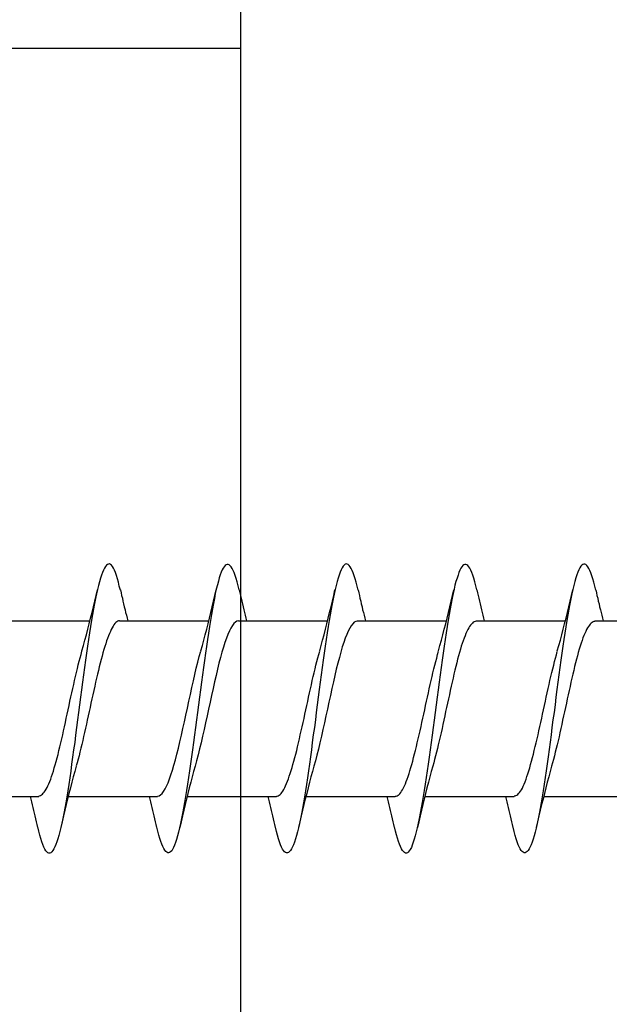
# Model space of a CAD drawing. Extents: x 3441 to 3798, y -874 to -618.
# Drawn here: x 3588 to 3588, y -853 to -853 of the extents above; entities that cross this region are included whole.
import ezdxf

# ---------------------------------------------------------------- set-up
doc = ezdxf.new("R2010")
doc.units = 0
doc.header["$LTSCALE"] = 250
doc.header["$MEASUREMENT"] = 0
doc.layers.add('2', color=2, linetype='CONTINUOUS', lineweight=25)
doc.layers.add('Visible (ANSI)', color=7, linetype='CONTINUOUS', lineweight=25)

# ---------------------------------------------------------------- blocks, each defined once
blk = doc.blocks.new('Flat Head 8x2')
at = {"layer": 'Visible (ANSI)', "color": 1}
for points in [[(15907.158, 14212.914), (15907.143, 14212.973), (15907.129, 14213.029), (15907.115, 14213.079), (15907.101, 14213.125), (15907.087, 14213.165), (15907.073, 14213.2), (15907.059, 14213.23), (15907.044, 14213.253), (15907.03, 14213.271), (15907.016, 14213.283), (15907.002, 14213.289), (15906.988, 14213.288), (15906.974, 14213.282), (15906.959, 14213.27), (15906.945, 14213.252), (15906.931, 14213.229), (15906.917, 14213.201), (15906.903, 14213.167), (15906.889, 14213.128), (15906.875, 14213.084), (15906.86, 14213.036), (15906.846, 14212.982), (15906.832, 14212.924), (15906.818, 14212.862), (15906.804, 14212.795), (15906.79, 14212.723), (15906.775, 14212.648), (15906.761, 14212.568), (15906.747, 14212.485), (15906.733, 14212.398), (15906.719, 14212.307), (15906.705, 14212.214), (15906.691, 14212.117), (15906.676, 14212.018), (15906.662, 14211.917), (15906.648, 14211.814), (15906.634, 14211.709), (15906.62, 14211.603), (15906.606, 14211.496), (15906.592, 14211.389), (15906.577, 14211.281), (15906.563, 14211.172), (15906.549, 14211.064), (15906.535, 14210.956), (15906.521, 14210.849), (15906.507, 14210.744), (15906.492, 14210.639), (15906.478, 14210.536), (15906.464, 14210.435), (15906.45, 14210.336), (15906.436, 14210.239), (15906.422, 14210.145), (15906.408, 14210.055), (15906.393, 14209.968), (15906.379, 14209.885), (15906.365, 14209.805), (15906.351, 14209.73), (15906.337, 14209.659), (15906.323, 14209.592), (15906.308, 14209.53), (15906.294, 14209.472), (15906.28, 14209.418), (15906.266, 14209.369), (15906.252, 14209.326), (15906.238, 14209.287), (15906.224, 14209.253), (15906.209, 14209.225), (15906.195, 14209.201), (15906.181, 14209.184), (15906.167, 14209.172), (15906.153, 14209.165), (15906.139, 14209.165), (15906.125, 14209.17), (15906.11, 14209.182), (15906.096, 14209.199), (15906.082, 14209.223), (15906.068, 14209.252), (15906.054, 14209.287), (15906.04, 14209.328), (15906.025, 14209.373), (15906.011, 14209.424), (15905.997, 14209.479), (15905.983, 14209.539)], [(15908.851, 14212.92), (15908.837, 14212.979), (15908.823, 14213.034), (15908.808, 14213.083), (15908.794, 14213.126), (15908.78, 14213.165), (15908.766, 14213.197), (15908.752, 14213.225), (15908.738, 14213.247), (15908.724, 14213.264), (15908.709, 14213.275), (15908.695, 14213.281), (15908.681, 14213.281), (15908.667, 14213.276), (15908.653, 14213.266), (15908.639, 14213.25), (15908.624, 14213.229), (15908.61, 14213.203), (15908.596, 14213.171), (15908.582, 14213.134), (15908.568, 14213.091), (15908.554, 14213.043), (15908.54, 14212.989), (15908.525, 14212.93), (15908.511, 14212.867), (15908.497, 14212.798), (15908.483, 14212.725), (15908.469, 14212.648), (15908.455, 14212.567), (15908.441, 14212.483), (15908.426, 14212.395), (15908.412, 14212.304), (15908.398, 14212.21), (15908.384, 14212.114), (15908.37, 14212.015), (15908.356, 14211.914), (15908.341, 14211.811), (15908.327, 14211.707), (15908.313, 14211.602), (15908.299, 14211.495), (15908.285, 14211.388), (15908.271, 14211.28), (15908.257, 14211.172), (15908.242, 14211.064), (15908.228, 14210.956), (15908.214, 14210.85), (15908.2, 14210.744), (15908.186, 14210.64), (15908.172, 14210.538), (15908.157, 14210.437), (15908.143, 14210.339), (15908.129, 14210.243), (15908.115, 14210.15), (15908.101, 14210.06), (15908.087, 14209.972), (15908.073, 14209.888), (15908.058, 14209.808), (15908.044, 14209.731), (15908.03, 14209.658), (15908.016, 14209.589), (15908.002, 14209.525), (15907.988, 14209.466), (15907.974, 14209.411), (15907.959, 14209.362), (15907.945, 14209.317), (15907.931, 14209.279), (15907.917, 14209.246), (15907.903, 14209.219), (15907.889, 14209.198), (15907.874, 14209.182), (15907.86, 14209.173), (15907.846, 14209.169), (15907.832, 14209.17), (15907.818, 14209.177), (15907.804, 14209.189), (15907.79, 14209.207), (15907.775, 14209.23), (15907.761, 14209.259), (15907.747, 14209.292), (15907.733, 14209.331), (15907.719, 14209.374), (15907.705, 14209.423), (15907.69, 14209.477), (15907.676, 14209.535)], [(15910.544, 14212.913), (15910.53, 14212.972), (15910.516, 14213.027), (15910.502, 14213.076), (15910.488, 14213.121), (15910.473, 14213.161), (15910.459, 14213.196), (15910.445, 14213.225), (15910.431, 14213.25), (15910.417, 14213.268), (15910.403, 14213.281), (15910.389, 14213.288), (15910.374, 14213.289), (15910.36, 14213.284), (15910.346, 14213.273), (15910.332, 14213.256), (15910.318, 14213.233), (15910.304, 14213.205), (15910.29, 14213.171), (15910.275, 14213.131), (15910.261, 14213.087), (15910.247, 14213.037), (15910.233, 14212.983), (15910.219, 14212.924), (15910.205, 14212.86), (15910.19, 14212.792), (15910.176, 14212.721), (15910.162, 14212.645), (15910.148, 14212.565), (15910.134, 14212.482), (15910.12, 14212.395), (15910.106, 14212.305), (15910.091, 14212.213), (15910.077, 14212.117), (15910.063, 14212.018), (15910.049, 14211.917), (15910.035, 14211.814), (15910.021, 14211.71), (15910.006, 14211.604), (15909.992, 14211.497), (15909.978, 14211.389), (15909.964, 14211.282), (15909.95, 14211.173), (15909.936, 14211.065), (15909.922, 14210.958), (15909.907, 14210.851), (15909.893, 14210.745), (15909.879, 14210.64), (15909.865, 14210.537), (15909.851, 14210.436), (15909.837, 14210.337), (15909.823, 14210.24), (15909.808, 14210.146), (15909.794, 14210.055), (15909.78, 14209.967), (15909.766, 14209.883), (15909.752, 14209.803), (15909.738, 14209.726), (15909.723, 14209.655), (15909.709, 14209.588), (15909.695, 14209.525), (15909.681, 14209.468), (15909.667, 14209.415), (15909.653, 14209.367), (15909.639, 14209.324), (15909.624, 14209.286), (15909.61, 14209.254), (15909.596, 14209.226), (15909.582, 14209.204), (15909.568, 14209.187), (15909.554, 14209.175), (15909.539, 14209.169), (15909.525, 14209.169), (15909.511, 14209.174), (15909.497, 14209.184), (15909.483, 14209.201), (15909.469, 14209.223), (15909.455, 14209.251), (15909.44, 14209.285), (15909.426, 14209.325), (15909.412, 14209.37), (15909.398, 14209.42), (15909.384, 14209.476), (15909.37, 14209.536)], [(15912.238, 14212.918), (15912.223, 14212.979), (15912.209, 14213.034), (15912.195, 14213.084), (15912.181, 14213.129), (15912.167, 14213.168), (15912.153, 14213.201), (15912.139, 14213.228), (15912.124, 14213.25), (15912.11, 14213.266), (15912.096, 14213.277), (15912.082, 14213.282), (15912.068, 14213.282), (15912.054, 14213.276), (15912.039, 14213.265), (15912.025, 14213.249), (15912.011, 14213.227), (15911.997, 14213.2), (15911.983, 14213.167), (15911.969, 14213.13), (15911.955, 14213.087), (15911.94, 14213.04), (15911.926, 14212.987), (15911.912, 14212.929), (15911.898, 14212.867), (15911.884, 14212.799), (15911.87, 14212.727), (15911.855, 14212.65), (15911.841, 14212.569), (15911.827, 14212.485), (15911.813, 14212.397), (15911.799, 14212.306), (15911.785, 14212.212), (15911.771, 14212.115), (15911.756, 14212.016), (15911.742, 14211.915), (15911.728, 14211.812), (15911.714, 14211.707), (15911.7, 14211.601), (15911.686, 14211.495), (15911.672, 14211.387), (15911.657, 14211.279), (15911.643, 14211.171), (15911.629, 14211.063), (15911.615, 14210.956), (15911.601, 14210.849), (15911.587, 14210.743), (15911.572, 14210.639), (15911.558, 14210.536), (15911.544, 14210.435), (15911.53, 14210.337), (15911.516, 14210.242), (15911.502, 14210.149), (15911.488, 14210.059), (15911.473, 14209.972), (15911.459, 14209.889), (15911.445, 14209.809), (15911.431, 14209.733), (15911.417, 14209.66), (15911.403, 14209.592), (15911.388, 14209.528), (15911.374, 14209.469), (15911.36, 14209.414), (15911.346, 14209.365), (15911.332, 14209.32), (15911.318, 14209.28), (15911.304, 14209.247), (15911.289, 14209.218), (15911.275, 14209.196), (15911.261, 14209.179), (15911.247, 14209.169), (15911.233, 14209.165), (15911.219, 14209.166), (15911.205, 14209.174), (15911.19, 14209.187), (15911.176, 14209.205), (15911.162, 14209.229), (15911.148, 14209.258), (15911.134, 14209.293), (15911.12, 14209.332), (15911.105, 14209.377), (15911.091, 14209.426), (15911.077, 14209.48), (15911.063, 14209.539)], [(15913.931, 14212.914), (15913.917, 14212.973), (15913.903, 14213.027), (15913.888, 14213.076), (15913.874, 14213.12), (15913.86, 14213.16), (15913.846, 14213.194), (15913.832, 14213.223), (15913.818, 14213.247), (15913.804, 14213.266), (15913.789, 14213.279), (15913.775, 14213.286), (15913.761, 14213.288), (15913.747, 14213.283), (15913.733, 14213.273), (15913.719, 14213.257), (15913.704, 14213.235), (15913.69, 14213.207), (15913.676, 14213.173), (15913.662, 14213.133), (15913.648, 14213.089), (15913.634, 14213.039), (15913.62, 14212.984), (15913.605, 14212.925), (15913.591, 14212.861), (15913.577, 14212.793), (15913.563, 14212.72), (15913.549, 14212.644), (15913.535, 14212.564), (15913.521, 14212.481), (15913.506, 14212.394), (15913.492, 14212.304), (15913.478, 14212.211), (15913.464, 14212.115), (15913.45, 14212.017), (15913.436, 14211.917), (15913.421, 14211.814), (15913.407, 14211.71), (15913.393, 14211.604), (15913.379, 14211.497), (15913.365, 14211.389), (15913.351, 14211.281), (15913.337, 14211.173), (15913.322, 14211.066), (15913.308, 14210.958), (15913.294, 14210.852), (15913.28, 14210.746), (15913.266, 14210.641), (15913.252, 14210.538), (15913.237, 14210.437), (15913.223, 14210.338), (15913.209, 14210.242), (15913.195, 14210.148), (15913.181, 14210.056), (15913.167, 14209.968), (15913.153, 14209.884), (15913.138, 14209.803), (15913.124, 14209.726), (15913.11, 14209.654), (15913.096, 14209.586), (15913.082, 14209.523), (15913.068, 14209.465), (15913.054, 14209.412), (15913.039, 14209.365), (15913.025, 14209.322), (15913.011, 14209.285), (15912.997, 14209.253), (15912.983, 14209.226), (15912.969, 14209.204), (15912.954, 14209.188), (15912.94, 14209.177), (15912.926, 14209.171), (15912.912, 14209.171), (15912.898, 14209.177), (15912.884, 14209.187), (15912.87, 14209.204), (15912.855, 14209.225), (15912.841, 14209.253), (15912.827, 14209.286), (15912.813, 14209.325), (15912.799, 14209.369), (15912.785, 14209.419), (15912.77, 14209.474), (15912.756, 14209.534)], [(15906.611, 14212.048), (15906.632, 14212.124), (15906.653, 14212.201), (15906.674, 14212.278), (15906.694, 14212.357), (15906.714, 14212.436), (15906.734, 14212.516), (15906.754, 14212.596), (15906.773, 14212.677), (15906.792, 14212.758), (15906.811, 14212.839), (15906.83, 14212.92)], [(15907.158, 14212.92), (15907.167, 14212.879), (15907.176, 14212.839), (15907.186, 14212.799), (15907.195, 14212.758), (15907.204, 14212.718), (15907.214, 14212.677), (15907.224, 14212.637), (15907.233, 14212.597), (15907.243, 14212.557), (15907.253, 14212.517), (15907.262, 14212.477)], [(15908.304, 14212.048), (15908.326, 14212.124), (15908.347, 14212.201), (15908.367, 14212.278), (15908.388, 14212.357), (15908.408, 14212.436), (15908.428, 14212.516), (15908.447, 14212.596), (15908.466, 14212.677), (15908.485, 14212.758), (15908.504, 14212.839), (15908.523, 14212.92)], [(15908.851, 14212.92), (15908.86, 14212.879), (15908.869, 14212.839), (15908.879, 14212.799), (15908.888, 14212.758), (15908.898, 14212.718), (15908.907, 14212.677), (15908.917, 14212.637), (15908.927, 14212.597), (15908.936, 14212.557), (15908.946, 14212.517), (15908.956, 14212.477)], [(15909.998, 14212.048), (15910.019, 14212.124), (15910.04, 14212.201), (15910.061, 14212.278), (15910.081, 14212.357), (15910.101, 14212.436), (15910.121, 14212.516), (15910.14, 14212.596), (15910.16, 14212.677), (15910.179, 14212.758), (15910.198, 14212.839), (15910.216, 14212.92)], [(15910.544, 14212.92), (15910.554, 14212.879), (15910.563, 14212.839), (15910.572, 14212.799), (15910.582, 14212.758), (15910.591, 14212.718), (15910.601, 14212.677), (15910.61, 14212.637), (15910.62, 14212.597), (15910.63, 14212.557), (15910.639, 14212.517), (15910.649, 14212.477)], [(15911.691, 14212.048), (15911.712, 14212.124), (15911.733, 14212.201), (15911.754, 14212.278), (15911.774, 14212.357), (15911.794, 14212.436), (15911.814, 14212.516), (15911.834, 14212.596), (15911.853, 14212.677), (15911.872, 14212.758), (15911.891, 14212.839), (15911.91, 14212.92)], [(15912.238, 14212.92), (15912.247, 14212.879), (15912.256, 14212.839), (15912.266, 14212.799), (15912.275, 14212.758), (15912.284, 14212.718), (15912.294, 14212.677), (15912.304, 14212.637), (15912.313, 14212.597), (15912.323, 14212.557), (15912.333, 14212.517), (15912.342, 14212.477)], [(15913.384, 14212.048), (15913.406, 14212.124), (15913.427, 14212.201), (15913.447, 14212.278), (15913.468, 14212.357), (15913.488, 14212.436), (15913.508, 14212.516), (15913.527, 14212.596), (15913.546, 14212.677), (15913.565, 14212.758), (15913.584, 14212.839), (15913.603, 14212.92)], [(15913.931, 14212.92), (15913.94, 14212.879), (15913.949, 14212.839), (15913.959, 14212.799), (15913.968, 14212.758), (15913.978, 14212.718), (15913.987, 14212.677), (15913.997, 14212.637), (15914.007, 14212.597), (15914.016, 14212.557), (15914.026, 14212.517), (15914.036, 14212.477)], [(15905.453, 14212.477), (15906.725, 14212.477)], [(15907.146, 14212.477), (15907.133, 14212.476), (15907.12, 14212.471), (15907.107, 14212.464), (15907.094, 14212.453), (15907.08, 14212.439), (15907.067, 14212.422), (15907.054, 14212.402), (15907.041, 14212.379), (15907.028, 14212.354), (15907.015, 14212.326), (15907.002, 14212.296), (15906.989, 14212.263), (15906.976, 14212.228), (15906.962, 14212.191), (15906.949, 14212.152), (15906.936, 14212.11), (15906.923, 14212.067), (15906.91, 14212.022), (15906.897, 14211.974), (15906.884, 14211.926), (15906.871, 14211.875), (15906.858, 14211.823), (15906.844, 14211.77), (15906.831, 14211.715), (15906.818, 14211.659), (15906.805, 14211.602), (15906.792, 14211.544), (15906.779, 14211.485), (15906.766, 14211.425), (15906.753, 14211.365), (15906.739, 14211.305), (15906.726, 14211.244), (15906.713, 14211.184), (15906.7, 14211.124), (15906.687, 14211.063), (15906.674, 14211.004), (15906.661, 14210.945), (15906.648, 14210.886), (15906.635, 14210.828), (15906.621, 14210.771), (15906.608, 14210.715), (15906.595, 14210.661), (15906.582, 14210.607), (15906.569, 14210.555), (15906.556, 14210.504), (15906.543, 14210.455), (15906.53, 14210.408)], [(15907.146, 14212.477), (15908.418, 14212.477)], [(15908.839, 14212.477), (15908.818, 14212.472), (15908.797, 14212.459), (15908.776, 14212.438), (15908.754, 14212.41), (15908.733, 14212.375), (15908.712, 14212.333), (15908.691, 14212.284), (15908.669, 14212.23), (15908.648, 14212.169), (15908.627, 14212.103), (15908.606, 14212.032), (15908.584, 14211.956), (15908.563, 14211.875), (15908.542, 14211.789), (15908.521, 14211.7), (15908.499, 14211.607), (15908.478, 14211.512), (15908.457, 14211.415), (15908.436, 14211.318), (15908.414, 14211.22), (15908.393, 14211.121), (15908.372, 14211.024), (15908.351, 14210.927), (15908.329, 14210.833), (15908.308, 14210.74), (15908.287, 14210.651), (15908.266, 14210.565), (15908.244, 14210.483), (15908.223, 14210.406)], [(15908.839, 14212.477), (15910.111, 14212.477)], [(15910.533, 14212.475), (15910.511, 14212.47), (15910.49, 14212.457), (15910.469, 14212.436), (15910.448, 14212.408), (15910.426, 14212.374), (15910.405, 14212.332), (15910.384, 14212.284), (15910.363, 14212.23), (15910.341, 14212.17), (15910.32, 14212.105), (15910.299, 14212.033), (15910.278, 14211.957), (15910.256, 14211.875), (15910.235, 14211.789), (15910.214, 14211.7), (15910.193, 14211.607), (15910.171, 14211.512), (15910.15, 14211.415), (15910.129, 14211.318), (15910.108, 14211.219), (15910.086, 14211.121), (15910.065, 14211.023), (15910.044, 14210.927), (15910.023, 14210.832), (15910.001, 14210.74), (15909.98, 14210.65), (15909.959, 14210.564), (15909.938, 14210.482), (15909.916, 14210.405)], [(15910.533, 14212.477), (15911.805, 14212.477)], [(15912.226, 14212.472), (15912.213, 14212.47), (15912.2, 14212.465), (15912.187, 14212.457), (15912.174, 14212.446), (15912.16, 14212.432), (15912.147, 14212.416), (15912.134, 14212.397), (15912.121, 14212.376), (15912.108, 14212.352), (15912.095, 14212.325), (15912.082, 14212.296), (15912.069, 14212.265), (15912.056, 14212.231), (15912.042, 14212.195), (15912.029, 14212.156), (15912.016, 14212.115), (15912.003, 14212.072), (15911.99, 14212.027), (15911.977, 14211.98), (15911.964, 14211.93), (15911.951, 14211.879), (15911.938, 14211.826), (15911.924, 14211.772), (15911.911, 14211.717), (15911.898, 14211.66), (15911.885, 14211.603), (15911.872, 14211.544), (15911.859, 14211.485), (15911.846, 14211.425), (15911.833, 14211.365), (15911.819, 14211.304), (15911.806, 14211.244), (15911.793, 14211.183), (15911.78, 14211.122), (15911.767, 14211.062), (15911.754, 14211.002), (15911.741, 14210.942), (15911.728, 14210.883), (15911.715, 14210.825), (15911.701, 14210.768), (15911.688, 14210.712), (15911.675, 14210.657), (15911.662, 14210.603), (15911.649, 14210.551), (15911.636, 14210.501), (15911.623, 14210.452), (15911.61, 14210.405)], [(15912.226, 14212.477), (15913.498, 14212.477)], [(15913.919, 14212.47), (15913.906, 14212.468), (15913.893, 14212.463), (15913.88, 14212.455), (15913.867, 14212.445), (15913.854, 14212.432), (15913.841, 14212.417), (15913.828, 14212.398), (15913.814, 14212.377), (15913.801, 14212.354), (15913.788, 14212.327), (15913.775, 14212.299), (15913.762, 14212.267), (15913.749, 14212.234), (15913.736, 14212.197), (15913.723, 14212.158), (15913.71, 14212.117), (15913.696, 14212.073), (15913.683, 14212.027), (15913.67, 14211.98), (15913.657, 14211.93), (15913.644, 14211.879), (15913.631, 14211.826), (15913.618, 14211.771), (15913.605, 14211.716), (15913.592, 14211.659), (15913.578, 14211.602), (15913.565, 14211.543), (15913.552, 14211.484), (15913.539, 14211.424), (15913.526, 14211.364), (15913.513, 14211.303), (15913.5, 14211.243), (15913.487, 14211.182), (15913.473, 14211.121), (15913.46, 14211.061), (15913.447, 14211.001), (15913.434, 14210.942), (15913.421, 14210.883), (15913.408, 14210.825), (15913.395, 14210.768), (15913.382, 14210.712), (15913.369, 14210.657), (15913.355, 14210.603), (15913.342, 14210.551), (15913.329, 14210.501), (15913.316, 14210.453), (15913.303, 14210.407)], [(15913.919, 14212.477), (15915.191, 14212.477)], [(15905.995, 14209.982), (15906.008, 14209.984), (15906.021, 14209.989), (15906.034, 14209.997), (15906.047, 14210.007), (15906.06, 14210.02), (15906.073, 14210.036), (15906.086, 14210.055), (15906.099, 14210.076), (15906.113, 14210.1), (15906.126, 14210.126), (15906.139, 14210.155), (15906.152, 14210.187), (15906.165, 14210.22), (15906.178, 14210.257), (15906.191, 14210.295), (15906.204, 14210.336), (15906.217, 14210.38), (15906.231, 14210.425), (15906.244, 14210.473), (15906.257, 14210.523), (15906.27, 14210.574), (15906.283, 14210.627), (15906.296, 14210.681), (15906.309, 14210.736), (15906.322, 14210.793), (15906.336, 14210.851), (15906.349, 14210.909), (15906.362, 14210.968), (15906.375, 14211.028), (15906.388, 14211.088), (15906.401, 14211.149), (15906.414, 14211.21), (15906.427, 14211.27), (15906.44, 14211.331), (15906.454, 14211.392), (15906.467, 14211.452), (15906.48, 14211.511), (15906.493, 14211.57), (15906.506, 14211.628), (15906.519, 14211.685), (15906.532, 14211.741), (15906.545, 14211.796), (15906.558, 14211.85), (15906.572, 14211.902), (15906.585, 14211.952), (15906.598, 14212), (15906.611, 14212.047)], [(15907.688, 14209.978), (15907.709, 14209.984), (15907.73, 14209.997), (15907.752, 14210.018), (15907.773, 14210.045), (15907.794, 14210.08), (15907.815, 14210.121), (15907.837, 14210.169), (15907.858, 14210.223), (15907.879, 14210.283), (15907.9, 14210.349), (15907.922, 14210.42), (15907.943, 14210.496), (15907.964, 14210.577), (15907.985, 14210.664), (15908.007, 14210.753), (15908.028, 14210.846), (15908.049, 14210.941), (15908.07, 14211.037), (15908.092, 14211.135), (15908.113, 14211.233), (15908.134, 14211.332), (15908.155, 14211.429), (15908.177, 14211.526), (15908.198, 14211.621), (15908.219, 14211.713), (15908.24, 14211.802), (15908.262, 14211.888), (15908.283, 14211.97), (15908.304, 14212.047)], [(15909.381, 14209.976), (15909.394, 14209.977), (15909.407, 14209.982), (15909.421, 14209.99), (15909.434, 14210.001), (15909.447, 14210.015), (15909.46, 14210.032), (15909.473, 14210.051), (15909.486, 14210.074), (15909.499, 14210.099), (15909.512, 14210.127), (15909.525, 14210.157), (15909.539, 14210.19), (15909.552, 14210.225), (15909.565, 14210.262), (15909.578, 14210.301), (15909.591, 14210.342), (15909.604, 14210.386), (15909.617, 14210.431), (15909.63, 14210.478), (15909.643, 14210.527), (15909.657, 14210.577), (15909.67, 14210.629), (15909.683, 14210.682), (15909.696, 14210.737), (15909.709, 14210.793), (15909.722, 14210.85), (15909.735, 14210.908), (15909.748, 14210.968), (15909.762, 14211.027), (15909.775, 14211.087), (15909.788, 14211.148), (15909.801, 14211.208), (15909.814, 14211.269), (15909.827, 14211.329), (15909.84, 14211.389), (15909.853, 14211.449), (15909.866, 14211.508), (15909.88, 14211.567), (15909.893, 14211.625), (15909.906, 14211.682), (15909.919, 14211.738), (15909.932, 14211.793), (15909.945, 14211.846), (15909.958, 14211.898), (15909.971, 14211.949), (15909.984, 14211.998), (15909.998, 14212.045)], [(15911.075, 14209.979), (15911.088, 14209.979), (15911.101, 14209.983), (15911.114, 14209.99), (15911.127, 14209.999), (15911.14, 14210.012), (15911.153, 14210.029), (15911.166, 14210.048), (15911.179, 14210.07), (15911.193, 14210.095), (15911.206, 14210.123), (15911.219, 14210.153), (15911.232, 14210.186), (15911.245, 14210.222), (15911.258, 14210.259), (15911.271, 14210.299), (15911.284, 14210.341), (15911.297, 14210.385), (15911.311, 14210.431), (15911.324, 14210.479), (15911.337, 14210.528), (15911.35, 14210.579), (15911.363, 14210.631), (15911.376, 14210.685), (15911.389, 14210.739), (15911.402, 14210.795), (15911.416, 14210.852), (15911.429, 14210.91), (15911.442, 14210.969), (15911.455, 14211.028), (15911.468, 14211.088), (15911.481, 14211.149), (15911.494, 14211.209), (15911.507, 14211.27), (15911.52, 14211.33), (15911.534, 14211.391), (15911.547, 14211.45), (15911.56, 14211.509), (15911.573, 14211.568), (15911.586, 14211.625), (15911.599, 14211.682), (15911.612, 14211.737), (15911.625, 14211.792), (15911.638, 14211.845), (15911.652, 14211.897), (15911.665, 14211.947), (15911.678, 14211.996), (15911.691, 14212.043)], [(15912.768, 14209.982), (15912.781, 14209.983), (15912.794, 14209.986), (15912.807, 14209.993), (15912.82, 14210.002), (15912.833, 14210.014), (15912.847, 14210.03), (15912.86, 14210.048), (15912.873, 14210.069), (15912.886, 14210.094), (15912.899, 14210.121), (15912.912, 14210.151), (15912.925, 14210.184), (15912.938, 14210.219), (15912.951, 14210.257), (15912.965, 14210.297), (15912.978, 14210.339), (15912.991, 14210.383), (15913.004, 14210.429), (15913.017, 14210.477), (15913.03, 14210.527), (15913.043, 14210.578), (15913.056, 14210.631), (15913.07, 14210.685), (15913.083, 14210.74), (15913.096, 14210.796), (15913.109, 14210.853), (15913.122, 14210.911), (15913.135, 14210.97), (15913.148, 14211.029), (15913.161, 14211.089), (15913.174, 14211.149), (15913.188, 14211.21), (15913.201, 14211.27), (15913.214, 14211.331), (15913.227, 14211.391), (15913.24, 14211.451), (15913.253, 14211.511), (15913.266, 14211.569), (15913.279, 14211.627), (15913.292, 14211.683), (15913.306, 14211.739), (15913.319, 14211.793), (15913.332, 14211.846), (15913.345, 14211.897), (15913.358, 14211.947), (15913.371, 14211.995), (15913.384, 14212.042)], [(15906.53, 14210.405), (15906.508, 14210.329), (15906.487, 14210.252), (15906.467, 14210.175), (15906.446, 14210.096), (15906.426, 14210.017), (15906.406, 14209.937), (15906.387, 14209.857), (15906.367, 14209.776), (15906.348, 14209.695), (15906.33, 14209.614), (15906.311, 14209.533)], [(15908.223, 14210.405), (15908.202, 14210.329), (15908.181, 14210.252), (15908.16, 14210.175), (15908.14, 14210.096), (15908.119, 14210.017), (15908.1, 14209.937), (15908.08, 14209.857), (15908.061, 14209.776), (15908.042, 14209.695), (15908.023, 14209.614), (15908.004, 14209.533)], [(15909.916, 14210.405), (15909.895, 14210.329), (15909.874, 14210.252), (15909.853, 14210.175), (15909.833, 14210.096), (15909.813, 14210.017), (15909.793, 14209.937), (15909.773, 14209.857), (15909.754, 14209.776), (15909.735, 14209.695), (15909.716, 14209.614), (15909.698, 14209.533)], [(15911.61, 14210.405), (15911.588, 14210.329), (15911.567, 14210.252), (15911.547, 14210.175), (15911.526, 14210.096), (15911.506, 14210.017), (15911.486, 14209.937), (15911.467, 14209.857), (15911.447, 14209.776), (15911.428, 14209.695), (15911.41, 14209.614), (15911.391, 14209.533)], [(15913.303, 14210.405), (15913.282, 14210.329), (15913.261, 14210.252), (15913.24, 14210.175), (15913.22, 14210.096), (15913.199, 14210.017), (15913.18, 14209.937), (15913.16, 14209.857), (15913.141, 14209.776), (15913.122, 14209.695), (15913.103, 14209.614), (15913.084, 14209.533)], [(15904.722, 14209.975), (15905.995, 14209.975)], [(15905.983, 14209.533), (15905.974, 14209.573), (15905.964, 14209.614), (15905.955, 14209.654), (15905.946, 14209.695), (15905.936, 14209.735), (15905.927, 14209.775), (15905.917, 14209.816), (15905.907, 14209.856), (15905.898, 14209.896), (15905.888, 14209.936), (15905.878, 14209.975)], [(15906.416, 14209.975), (15907.688, 14209.975)], [(15907.676, 14209.533), (15907.667, 14209.573), (15907.658, 14209.614), (15907.648, 14209.654), (15907.639, 14209.695), (15907.629, 14209.735), (15907.62, 14209.775), (15907.61, 14209.816), (15907.601, 14209.856), (15907.591, 14209.896), (15907.581, 14209.936), (15907.571, 14209.975)], [(15908.109, 14209.975), (15909.381, 14209.975)], [(15909.37, 14209.533), (15909.36, 14209.573), (15909.351, 14209.614), (15909.342, 14209.654), (15909.332, 14209.695), (15909.323, 14209.735), (15909.313, 14209.775), (15909.304, 14209.816), (15909.294, 14209.856), (15909.284, 14209.896), (15909.275, 14209.936), (15909.265, 14209.975)], [(15909.802, 14209.975), (15911.075, 14209.975)], [(15911.063, 14209.533), (15911.054, 14209.573), (15911.044, 14209.614), (15911.035, 14209.654), (15911.026, 14209.695), (15911.016, 14209.735), (15911.007, 14209.775), (15910.997, 14209.816), (15910.987, 14209.856), (15910.978, 14209.896), (15910.968, 14209.936), (15910.958, 14209.975)], [(15911.496, 14209.975), (15912.768, 14209.975)], [(15912.756, 14209.533), (15912.747, 14209.573), (15912.738, 14209.614), (15912.728, 14209.654), (15912.719, 14209.695), (15912.709, 14209.735), (15912.7, 14209.775), (15912.69, 14209.816), (15912.681, 14209.856), (15912.671, 14209.896), (15912.661, 14209.936), (15912.651, 14209.975)], [(15913.189, 14209.975), (15914.461, 14209.975)]]:
    blk.add_lwpolyline(points, dxfattribs=at)

msp = doc.modelspace()

# ---------------------------------------------------------------- linework, layer by layer
at = {"layer": 'Visible (ANSI)'}
msp.add_lwpolyline([(3590.19945, -854.03313), (3590.41599, -854.03313), (3590.41599, -854.30872), (3590.21914, -854.34809), (3589.07485, -854.34809), (3589.03804, -854.20045), (3588.83615, -854.20045), (3588.79197, -854.02328), (3588.79197, -853.85596), (3588.96914, -853.85596), (3588.96914, -853.65911), (3588.15221, -853.65911, -0.414214), (3588.13253, -853.63943), (3588.13253, -852.08431), (3588.1719, -852.04494), (3590.45536, -852.04494), (3590.49473, -852.08431), (3590.49473, -853.79691), (3590.19945, -853.79691)], format="xyb", close=True, dxfattribs=at)
msp.add_lwpolyline([(3587.97505, -853.65909), (3588.13253, -853.65909), (3588.13253, -852.67484), (3587.97505, -852.67484)], close=True, dxfattribs=at)

# ---------------------------------------------------------------- block references
at = {"layer": '2', "color": 1, "xscale": 0.03937, "yscale": 0.03937, "zscale": 0.03937}
msp.add_blockref('Flat Head 8x2', (2961.80013, -1412.54142), dxfattribs=at)

doc.saveas('drawing.dxf')
